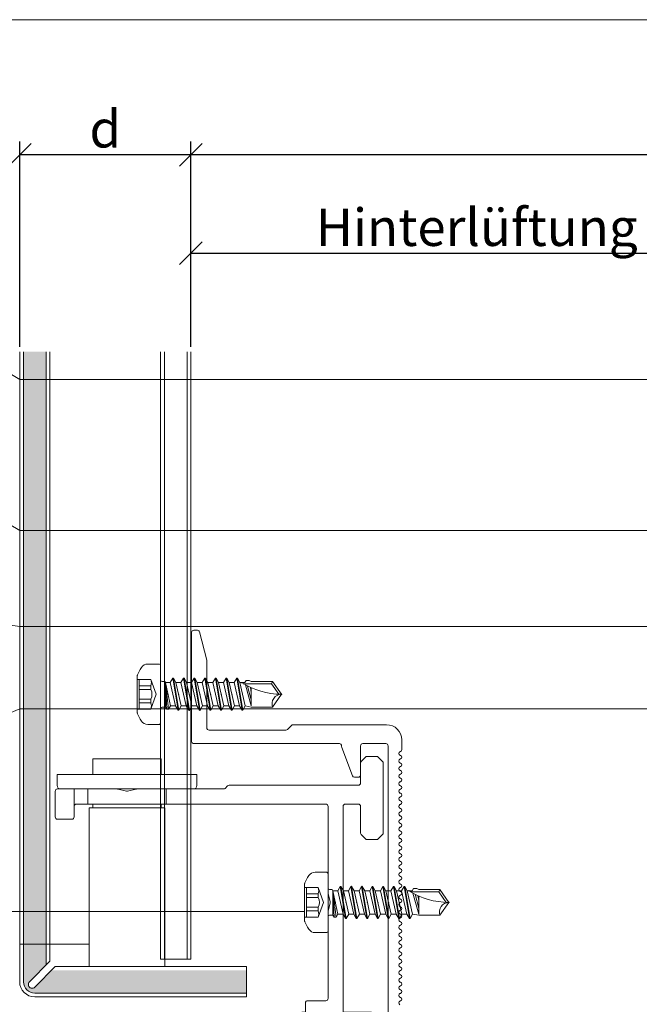
# Model space of a CAD drawing. Units: millimetres. Extents: x -1685 to 10873, y 4 to 6486.
# Drawn here: x 10437 to 10519, y 518 to 648 of the extents above; entities that cross this region are included whole.
import ezdxf

# ---------------------------------------------------------------- set-up
doc = ezdxf.new("R2010")
doc.units = ezdxf.units.MM
doc.linetypes.add('AUSGEZOGEN', pattern=[0])
doc.layers.get('Defpoints').update_dxf_attribs({"lineweight": 5})
for name, color, linetype, lineweight in [('Bemassung', 3, 'Continuous', 5), ('Fassadenbekleidung', 251, 'Continuous', 13), ('Fassadenbekleidung_Schraffur', 251, 'Continuous', 5), ('Fassadenschraube', 163, 'Continuous', 5), ('Legende', 251, 'Continuous', 5), ('Profil-Y', 1, 'Continuous', 13), ('Systemhänger', 11, 'AUSGEZOGEN', 13)]:
    doc.layers.add(name, color=color, linetype=linetype, lineweight=lineweight)
doc.layers.add('Blattrahmen_innen', color=251, linetype='Continuous', lineweight=5, true_color=0x696969)
doc.layers.add('Text_DE', color=7, linetype='Continuous')
doc.styles.get("Standard").update_dxf_attribs({"font": 'arial.ttf'})
doc.styles.add('Text-H3', font='arial.ttf', dxfattribs={"height": 3})
doc.dimstyles.new('ISO-25', dxfattribs={"dimtxt": 2.5, "dimasz": 3, "dimexe": 1.75, "dimexo": 0.625, "dimtad": 1, "dimtxsty": 'Standard', "dimblk": 'OBLIQUE', "dimcen": 2.5, "dimadec": 0, "dimazin": 0, "dimtfac": 1, "dimtmove": 0, "dimatfit": 3, "dimfxl": 1, "dimarcsym": 0})

# ---------------------------------------------------------------- blocks, each defined once
blk = doc.blocks.new('_Oblique')
at = {"color": 0, "linetype": 'ByBlock', "lineweight": -2}
blk.add_line((-0.5, -0.5), (0.5, 0.5), dxfattribs=at)
blk = doc.blocks.new('*D171')
at = {"layer": 'Bemassung', "color": 0, "lineweight": -2, "transparency": 16777216}
for p, q in [((10460.0903039142, 604.7886367758714), (10460.0903039142, 618.9376458120344)), ((10535.74115353796, 604.7886367758632), (10535.74115353796, 618.9376458120344)), ((10460.0903039142, 617.1876458120344), (10535.74115353796, 617.1876458120344))]:
    blk.add_line(p, q, dxfattribs=at)
at = {"layer": 'Defpoints', "color": 0, "transparency": 16777216}
for p in [(10535.74115353796, 617.1876458120344), (10460.0903039142, 604.1636367758713), (10535.74115353796, 604.1636367758631)]:
    blk.add_point(p, dxfattribs=at)
at = {"layer": 'Bemassung', "color": 0, "lineweight": -2, "transparency": 16777216, "xscale": 3, "yscale": 3, "zscale": 3, "rotation": 180}
blk.add_blockref('_Oblique', (10460.0903039142, 617.1876458120344), dxfattribs=at)
at = {"layer": 'Bemassung', "color": 0, "lineweight": -2, "transparency": 16777216, "xscale": 3, "yscale": 3, "zscale": 3}
blk.add_blockref('_Oblique', (10535.74115353796, 617.1876458120344), dxfattribs=at)
blk = doc.blocks.new('*D173')
at = {"layer": 'Bemassung', "color": 0, "lineweight": -2, "transparency": 16777216}
for p, q in [((10460.0903039142, 617.8126458120344), (10460.0903039142, 631.9616548481976)), ((10635.74115353794, 617.8126458120344), (10635.74115353794, 631.9616548481976)), ((10635.74115353794, 630.2116548481976), (10460.0903039142, 630.2116548481976))]:
    blk.add_line(p, q, dxfattribs=at)
at = {"layer": 'Defpoints', "color": 0, "transparency": 16777216}
for p in [(10460.0903039142, 630.2116548481976), (10460.0903039142, 617.1876458120344), (10635.74115353794, 617.1876458120344)]:
    blk.add_point(p, dxfattribs=at)
at = {"layer": 'Bemassung', "color": 0, "lineweight": -2, "transparency": 16777216, "xscale": 3, "yscale": 3, "zscale": 3, "rotation": 180}
blk.add_blockref('_Oblique', (10460.0903039142, 630.2116548481976), dxfattribs=at)
at = {"layer": 'Bemassung', "color": 0, "lineweight": -2, "transparency": 16777216, "xscale": 3, "yscale": 3, "zscale": 3}
blk.add_blockref('_Oblique', (10635.74115353794, 630.2116548481976), dxfattribs=at)
blk = doc.blocks.new('*D174')
at = {"layer": 'Bemassung', "color": 0, "lineweight": -2, "transparency": 16777216}
for p, q in [((10437.44030443755, 604.7886367758715), (10437.44030443755, 631.9616548481966)), ((10460.0903039142, 604.7886367758714), (10460.0903039142, 631.9616548481966)), ((10460.0903039142, 630.2116548481966), (10437.44030443755, 630.2116548481966))]:
    blk.add_line(p, q, dxfattribs=at)
at = {"layer": 'Defpoints', "color": 0, "transparency": 16777216}
for p in [(10437.44030443755, 630.2116548481966), (10437.44030443755, 604.1636367758715), (10460.0903039142, 604.1636367758713)]:
    blk.add_point(p, dxfattribs=at)
at = {"layer": 'Bemassung', "color": 0, "lineweight": -2, "transparency": 16777216, "xscale": 3, "yscale": 3, "zscale": 3, "rotation": 180}
blk.add_blockref('_Oblique', (10437.44030443755, 630.2116548481966), dxfattribs=at)
at = {"layer": 'Bemassung', "color": 0, "lineweight": -2, "transparency": 16777216, "xscale": 3, "yscale": 3, "zscale": 3}
blk.add_blockref('_Oblique', (10460.0903039142, 630.2116548481966), dxfattribs=at)
blk = doc.blocks.new('A$C15660dd0')
at = {"layer": 'Profil-Y'}
for p, q in [((-38.71128390640024, 1.799745217216383), (-39, 1.799745217216383)), ((-37.71128390640024, 1.799745217216383), (-38.68871609364305, 1.799745217216383)), ((-37.43076923079025, 1.553846153973978), (-37.46923076925213, 1.646153846287262)), ((-36.93076923079025, 1.646153846286921), (-36.96923076925214, 1.553846153973637)), ((-36.43076923079207, 1.553846153976707), (-36.46923076925214, 1.646153846279986)), ((-35.93076923079025, 1.646153846279645), (-35.96923076925214, 1.553846153973637)), ((-35.43076923079025, 1.553846153973978), (-35.46923076925214, 1.646153846279986)), ((-34.93076923079025, 1.646153846279645), (-34.96923076925213, 1.553846153973637)), ((-34.43076923079207, 1.553846153969431), (-34.46923076925214, 1.646153846279986)), ((-33.93076923079025, 1.646153846279645), (-33.96923076925214, 1.553846153973637)), ((-33.43076923079025, 1.553846153966702), (-33.46923076925214, 1.646153846279986)), ((-32.93076923079025, 1.646153846279645), (-32.96923076925214, 1.553846153966361)), ((-32.43076923079207, 1.553846153969431), (-32.46923076925213, 1.64615384627271)), ((-31.93076923079025, 1.646153846272369), (-31.96923076925214, 1.553846153966361)), ((-31.43076923079025, 1.553846153966702), (-31.46923076925214, 1.64615384627271)), ((-30.93076923079025, 1.646153846272369), (-30.96923076925214, 1.553846153966361)), ((-30.43076923079207, 1.553846153962155), (-30.46923076925214, 1.64615384627271)), ((-29.93076923079025, 1.646153846272369), (-29.96923076925213, 1.553846153966361)), ((-29.43076923079025, 1.553846153959426), (-29.46923076925214, 1.64615384627271)), ((-28.93076923079025, 1.646153846272369), (-28.96923076925214, 1.553846153959085)), ((-28.43076923079207, 1.553846153962155), (-28.46923076925214, 1.646153846265434)), ((-27.93076923079025, 1.646153846265093), (-27.96923076925214, 1.553846153959085)), ((-27.43076923079025, 1.553846153959426), (-27.46923076925213, 1.646153846265434)), ((-26.93076923079025, 1.646153846265093), (-26.96923076925214, 1.553846153959085)), ((-26.43076923079207, 1.553846153954879), (-26.46923076925214, 1.646153846265434)), ((-25.93076923079025, 1.646153846265093), (-25.96923076925214, 1.553846153959085)), ((-25.43076923079025, 1.55384615395215), (-25.46923076925214, 1.646153846265434)), ((-24.93076923079025, 1.646153846265093), (-24.96923076925213, 1.553846153951809)), ((-24.43076923079207, 1.553846153954879), (-24.46923076925214, 1.646153846258158)), ((-23.93076923079025, 1.646153846257817), (-23.96923076925213, 1.553846153951809)), ((-23.43076923079025, 1.55384615395215), (-23.46923076925214, 1.646153846258158)), ((-22.93076923079025, 1.646153846257817), (-22.96923076925214, 1.553846153951809)), ((-22.43076923079207, 1.553846153947603), (-22.46923076925213, 1.646153846258158)), ((-21.93076923079025, 1.646153846257817), (-21.96923076925214, 1.553846153951809)), ((-21.43076923079025, 1.553846153944874), (-21.46923076925213, 1.646153846258158)), ((-20.93076923079025, 1.646153846257817), (-20.96923076925214, 1.553846153944533)), ((-20.43076923079206, 1.553846153947603), (-20.46923076925214, 1.646153846250882)), ((-19.93076923079025, 1.646153846250541), (-19.96923076925213, 1.553846153944533)), ((-19.43076923079025, 1.553846153944874), (-19.46923076925213, 1.646153846250882)), ((-18.93076923079025, 1.646153846250541), (-18.96923076925213, 1.553846153944533)), ((-18.43076923079206, 1.553846153940327), (-18.46923076925213, 1.646153846250882)), ((-17.93076923079025, 1.646153846250541), (-17.96923076925213, 1.553846153944533)), ((-17.43076923079025, 1.553846153937598), (-17.46923076925213, 1.646153846250882)), ((-16.93076923079025, 1.646153846250541), (-16.96923076925213, 1.553846153937257)), ((-16.43076923079206, 1.553846153940327), (-16.46923076925213, 1.646153846243606)), ((-15.93076923079024, 1.646153846243265), (-15.96923076925213, 1.553846153937257)), ((-15.43076923079025, 1.553846153937598), (-15.46923076925213, 1.646153846243606)), ((-14.93076923079025, 1.646153846243265), (-14.96923076925213, 1.553846153937257)), ((-14.43076923079206, 1.553846153933051), (-14.46923076925213, 1.646153846243606)), ((-13.93076923079024, 1.646153846243265), (-13.96923076925213, 1.553846153937257)), ((-13.43076923079024, 1.553846153930322), (-13.46923076925213, 1.646153846243606)), ((-12.93076923079025, 1.646153846243265), (-12.96923076925213, 1.553846153929981)), ((-12.43076923079206, 1.553846153933051), (-12.46923076925213, 1.64615384623633)), ((-11.93076923079025, 1.646153846235989), (-11.96923076925213, 1.553846153929981)), ((-11.43076923079024, 1.553846153930322), (-11.46923076925213, 1.64615384623633)), ((-10.93076923079024, 1.646153846235989), (-10.96923076925213, 1.553846153929981)), ((-10.43076923079206, 1.553846153925775), (-10.46923076925213, 1.64615384623633)), ((-9.930769230790247, 1.646153846235989), (-9.969230769252135, 1.553846153929981)), ((-9.430769230790247, 1.553846153923046), (-9.469230769252135, 1.64615384623633)), ((-8.930769230790247, 1.646153846235932), (-8.969230769252135, 1.553846153922705)), ((-8.430769230792066, 1.553846153925775), (-8.469230769252135, 1.646153846229054)), ((-7.930769230790247, 1.646153846228713), (-7.969230769252135, 1.553846153922705)), ((-7.430769230790247, 1.553846153923046), (-7.469230769252135, 1.646153846229054)), ((-6.930769230790247, 1.646153846228713), (-6.969230769252135, 1.553846153922705)), ((-6.430769230792066, 1.553846153918499), (-6.469230769252135, 1.646153846229054)), ((-5.930769230790247, 1.646153846228713), (-5.969230769252135, 1.553846153922705)), ((-5.430769230790247, 1.55384615391577), (-5.469230769252135, 1.646153846229054)), ((-4.930769230790247, 1.646153846228713), (-4.969230769252135, 1.553846153915429)), ((-4.430769230792066, 1.553846153918499), (-4.469230769252135, 1.646153846221778)), ((-38.19999999998436, 2.84e-14), (38.19999999998345, -2.84e-14)), ((-41, -0.2002547827836167), (-41, -12.57573593115344)), ((-38.5, -3.350000000001756), (-38.5, -0.2999999980337122)), ((-34.35000000000036, -3.650000000001767), (-38.19999999999982, -3.650000000001767)), ((-34.24466296752326, -4.722998612823033), (-37.9990633420548, -6.130898753272475)), ((-34.05000000000018, -4.442099859552371), (-34.05000000000018, -3.950000000001779)), ((-38.5, -25.70000000000315), (-38.5, -6.450000000001779)), ((-38.19999999999982, -6.150000000001767), (-38.1044003745319, -6.150000000001767)), ((-40.38786796564363, -13.31213203422138), (-40.91213203435564, -12.78786796550943)), ((-40.30000000000018, -13.52426406857731), (-40.30000000000018, -23.70000000000314)), ((-53.27276068751053, -24.9431901718809), (-49.53582899982575, -24.00895724995948)), ((-40.60000000000036, -24.0000000000031), (-49.46306831231414, -24.0000000000031)), ((-53.5, -25.23423292192442), (-53.5, -25.70000000000315)), ((-53.19999999999982, -26.00000000000316), (-38.80000000000018, -26.0000000000031))]:
    blk.add_line(p, q, dxfattribs=at)
for centre, radius, start, end in [((-39, -0.2002547827836167), 2.000000000000003, 90, 180), ((-38.70000000002164, 1.550000000132257), 0.2499999999991066, 87.41304027515262, 92.58695972489951), ((-37.70000000002165, 1.550000000131177), 0.2500000000001996, 22.61986494850992, 92.58695972484738), ((-37.20000000002165, 1.650000000129722), 0.2500000000002243, 202.6198649484643, 337.3801350514901), ((-36.70000000002165, 1.550000000131177), 0.2500000000001785, 22.61986494693158, 157.38013505149), ((-36.20000000002165, 1.650000000129722), 0.250000000000225, 202.6198649477869, 337.3801350514826), ((-35.70000000002165, 1.550000000123901), 0.2500000000001805, 22.61986494850391, 157.3801350514961), ((-35.20000000002165, 1.650000000129722), 0.2500000000002283, 202.6198649485039, 337.3801350514901), ((-34.70000000002165, 1.550000000123901), 0.2500000000001805, 22.61986494850391, 157.3801350514961), ((-34.20000000002165, 1.650000000122446), 0.2500000000002239, 202.6198649478325, 337.3801350530579), ((-33.70000000002165, 1.550000000123901), 0.2500000000001805, 22.61986494850391, 157.3801350514961), ((-33.20000000002165, 1.650000000122446), 0.2500000000002301, 202.6198649485099, 337.3801350514901), ((-32.70000000002165, 1.550000000123901), 0.250000000000182, 22.61986494694511, 157.38013505149), ((-32.20000000002165, 1.650000000122446), 0.2500000000002225, 202.6198649478295, 337.3801350514901), ((-31.70000000002165, 1.550000000116625), 0.2500000000001805, 22.61986494850391, 157.3801350514961), ((-31.20000000002165, 1.650000000122446), 0.2500000000002301, 202.6198649485099, 337.3801350514901), ((-30.70000000002165, 1.550000000116625), 0.2500000000001805, 22.61986494850391, 157.3801350514961), ((-30.20000000002165, 1.65000000011517), 0.2500000000002256, 202.6198649478325, 337.3801350530579), ((-29.70000000002165, 1.550000000116625), 0.2500000000001805, 22.61986494850391, 157.3801350514961), ((-29.20000000002165, 1.65000000011517), 0.250000000000226, 202.6198649485099, 337.3801350514901), ((-28.70000000002164, 1.550000000116625), 0.250000000000182, 22.61986494694511, 157.3801350514961), ((-28.20000000002165, 1.65000000011517), 0.2500000000002318, 202.6198649478295, 337.3801350514901), ((-27.70000000002165, 1.550000000109349), 0.2500000000001805, 22.61986494850391, 157.3801350514961), ((-27.20000000002165, 1.65000000011517), 0.250000000000226, 202.6198649485099, 337.3801350514901), ((-26.70000000002165, 1.550000000109349), 0.2500000000001822, 22.61986494850391, 157.3801350514961), ((-26.20000000002165, 1.650000000107894), 0.2500000000002274, 202.6198649478325, 337.3801350530579), ((-25.70000000002165, 1.550000000109349), 0.2500000000001822, 22.61986494850391, 157.3801350514961), ((-25.20000000002165, 1.650000000107894), 0.2500000000002266, 202.6198649484643, 337.3801350514901), ((-24.70000000002165, 1.550000000109349), 0.250000000000182, 22.61986494694511, 157.38013505149), ((-24.20000000002165, 1.650000000107894), 0.2500000000002243, 202.6198649478295, 337.3801350514901), ((-23.70000000002165, 1.550000000102073), 0.2500000000001805, 22.61986494850391, 157.3801350514961), ((-23.20000000002165, 1.650000000107894), 0.2500000000002243, 202.6198649484643, 337.3801350514901), ((-22.70000000002164, 1.550000000102073), 0.2500000000001771, 22.61986494850391, 157.3801350514961), ((-22.20000000002165, 1.650000000100618), 0.2500000000002256, 202.61986494784, 337.3801350530579), ((-21.70000000002165, 1.550000000102073), 0.2500000000001805, 22.61986494850391, 157.3801350514961), ((-21.20000000002165, 1.650000000100618), 0.2500000000002301, 202.6198649485099, 337.3801350514901), ((-20.70000000002165, 1.550000000102073), 0.250000000000182, 22.61986494694511, 157.38013505149), ((-20.20000000002164, 1.650000000100618), 0.2500000000002283, 202.6198649478295, 337.3801350514901), ((-19.70000000002164, 1.550000000094797), 0.2500000000001771, 22.61986494850391, 157.3801350514961), ((-19.20000000002164, 1.650000000100618), 0.2500000000002318, 202.6198649485099, 337.3801350514901), ((-18.70000000002164, 1.550000000094797), 0.2500000000001788, 22.61986494850391, 157.3801350514961), ((-18.20000000002164, 1.650000000093342), 0.2500000000002215, 202.6198649478325, 337.3801350530579), ((-17.70000000002164, 1.550000000094797), 0.2500000000001771, 22.61986494850391, 157.3801350514961), ((-17.20000000002164, 1.650000000093342), 0.2500000000002352, 202.6198649485039, 337.3801350514901), ((-16.70000000002164, 1.550000000094797), 0.2500000000001836, 22.61986494694511, 157.38013505149), ((-16.20000000002164, 1.650000000093342), 0.2500000000002301, 202.6198649478265, 337.3801350514901), ((-15.70000000002164, 1.550000000087521), 0.2500000000001788, 22.61986494850391, 157.3801350514931), ((-15.20000000002164, 1.650000000093342), 0.250000000000225, 202.6198649484643, 337.3801350514826), ((-14.70000000002164, 1.550000000087521), 0.2500000000001788, 22.61986494850391, 157.3801350514931), ((-14.20000000002164, 1.650000000086066), 0.2500000000002232, 202.6198649478325, 337.3801350530579), ((-13.70000000002164, 1.550000000087521), 0.2500000000001805, 22.61986494850391, 157.3801350514961), ((-13.20000000002164, 1.650000000086066), 0.2500000000002352, 202.6198649485039, 337.3801350514901), ((-12.70000000002164, 1.550000000087521), 0.2500000000001801, 22.61986494694511, 157.3801350514961), ((-12.20000000002164, 1.650000000086066), 0.2500000000002283, 202.6198649478295, 337.3801350514901), ((-11.70000000002164, 1.550000000080245), 0.2500000000001805, 22.61986494850391, 157.3801350514961), ((-11.20000000002164, 1.650000000086066), 0.2500000000002301, 202.6198649485099, 337.3801350514901), ((-10.70000000002164, 1.550000000080245), 0.2500000000001788, 22.61986494850391, 157.3801350514931), ((-10.20000000002164, 1.65000000007879), 0.2500000000002315, 202.6198649478325, 337.3801350530579), ((-9.700000000021644, 1.550000000080245), 0.2500000000001805, 22.61986494850391, 157.3801350514961), ((-9.200000000021644, 1.65000000007879), 0.2500000000002352, 202.6198649485039, 337.3801350514901), ((-8.700000000021644, 1.550000000080245), 0.2500000000001801, 22.61986494694511, 157.3801350515371), ((-8.200000000021644, 1.65000000007879), 0.2500000000002318, 202.6198649478295, 337.3801350514901), ((-7.700000000021645, 1.550000000072969), 0.2500000000001805, 22.61986494850391, 157.3801350514961), ((-7.200000000021645, 1.65000000007879), 0.2500000000002301, 202.6198649485099, 337.3801350514901), ((-6.700000000021645, 1.550000000072969), 0.2500000000001822, 22.61986494850391, 157.3801350514961), ((-6.200000000021645, 1.650000000071514), 0.2500000000002315, 202.6198649478325, 337.3801350530579), ((-5.700000000021645, 1.550000000072969), 0.2500000000001805, 22.61986494850391, 157.3801350514961), ((-5.200000000021645, 1.650000000071514), 0.2500000000002301, 202.6198649485099, 337.3801350514901), ((-4.700000000021645, 1.550000000072969), 0.2500000000001801, 22.61986494694511, 157.3801350514961), ((-4.200000000021645, 1.650000000071514), 0.2500000000002318, 202.6198649478295, 337.3801350514901), ((-38.19999999999982, -0.2999999980337122), 0.299999999999998, 89.9999999970297, 180), ((-38.19999999999982, -3.350000000001756), 0.299999999999998, 180, 270), ((-34.35000000000036, -3.950000000001779), 0.2999999999999958, 0, 90), ((-34.35000000000036, -4.442099859552371), 0.2999999999999936, 290.5560452195745, 0), ((-38.19999999999982, -6.450000000001779), 0.3000000000000025, 90, 180), ((-38.1044003745319, -5.850000000001813), 0.2999999999999608, 270, 290.5560452195745), ((-40.69999999999981, -12.57573593115344), 0.2999999999999997, 180, 224.9999999999943), ((-40.60000000000036, -13.52426406857731), 0.299999999999998, 0, 44.99999999999424), ((-49.46306831231414, -24.30000000000311), 0.299999999999998, 90, 104.0362434679067), ((-40.60000000000036, -23.70000000000314), 0.3000000000000003, 270, 0), ((-53.19999999999982, -25.23423292192442), 0.3000000000000003, 104.0362434679067, 180), ((-53.19999999999982, -25.70000000000315), 0.3000000000000019, 180, 270), ((-38.80000000000018, -25.70000000000315), 0.299999999999998, 270, 0)]:
    blk.add_arc(centre, radius, start, end, dxfattribs=at)
blk = doc.blocks.new('A$Cfb80a619')
at = {"layer": 'Systemhänger'}
for p, q in [((-0.75, 2.274e-13), (-3.000000000001818, -2.249999999995793)), ((-0.75, 2.274e-13), (0.75, -2.274e-13)), ((-36.13786796564455, -0.7378679656468421), (-36.71213203435582, -1.312132034358342)), ((-26.67426406867617, -0.6500000000042974), (-35.92573593128873, -0.6500000000027057)), ((-25.88786796560817, -1.312132034359933), (-26.46213203432035, -0.7378679656484337)), ((0.75, -2.274e-13), (2.999999999997271, -2.250000000014438)), ((26.46213203432126, -0.7378679656536633), (25.88786796560999, -1.312132034365163)), ((35.92573593128964, -0.6500000000097544), (26.67426406867708, -0.650000000009527)), ((36.71213203435764, -1.31213203436539), (36.13786796564637, -0.7378679656536633)), ((-36.80000000000018, -1.524264068714387), (-36.80000000000018, -2.775735931290114)), ((-25.7999999999638, -2.775735931290114), (-25.7999999999638, -1.524264068716206)), ((-3.000000000001818, -2.249999999995793), (-3.000000000004547, -5.949999999999704)), ((2.999999999997271, -2.250000000014438), (2.999999999997271, -5.950000000000386)), ((25.79999999996562, -1.524264068720981), (25.79999999996471, -2.775735931295116)), ((36.80000000000109, -2.775735931297163), (36.80000000000109, -1.524264068721436)), ((-36.71213203435582, -2.987867965645932), (-36.13786796564455, -3.562132034357887)), ((-35.92573593128873, -3.650000000001796), (-33.29999999994289, -3.650000000001114)), ((-30.1999999999689, -3.650000000001114), (-26.67426406867526, -3.650000000001796)), ((-26.46213203431944, -3.562132034357887), (-25.88786796560817, -2.987867965646159)), ((25.88786796560908, -2.987867965651162), (26.46213203432126, -3.562132034363116)), ((26.67426406867708, -3.650000000007025), (30.19999999996981, -3.650000000007025)), ((33.2999999999447, -3.650000000007707), (35.92573593128873, -3.650000000008844)), ((36.13786796564546, -3.562132034364708), (36.71213203435673, -2.987867965652981)), ((-32.99999999994361, -3.950000000001068), (-32.99999999994452, -21.02573593130035)), ((-30.49999999996908, -5.649999999997021), (-30.49999999996908, -3.950000000001068)), ((30.49999999996999, -3.95000000000698), (30.49999999996908, -5.650000000002933)), ((32.9999999999427, -21.02573593130671), (32.99999999994361, -3.950000000007435)), ((-1.24999999999909, -5.949999999999931), (-30.1999999999689, -5.949999999997203)), ((-0.0742394232929655, -6.240669069611726), (-1.175760576705215, -5.959330930388091)), ((1.175760576706124, -5.959330930388091), (0.0742394232929655, -6.240669069611499)), ((30.19999999996981, -5.950000000002887), (1.24999999999909, -5.950000000000159)), ((-18.67576057667793, -7.94066906960927), (-17.57423942326386, -7.659330930386545)), ((-17.42576057667884, -7.659330930386545), (-16.32423942326659, -7.940669069610862)), ((16.32423942326568, -7.940669069612454), (17.42576057667793, -7.659330930389955)), ((17.57423942326386, -7.659330930389955), (18.67576057667611, -7.940669069614273)), ((-30.49999999994543, -29.35000000000048), (-30.49999999994361, -8.24999999999693)), ((-30.19999999994343, -7.949999999996975), (-18.74999999997089, -7.949999999996975)), ((-16.24999999997271, -7.949999999999249), (-4.799999999999272, -7.949999999999477)), ((-4.5, -8.249999999999432), (-4.5, -10.64999999999975)), ((4.5, -10.65000000000066), (4.5, -8.250000000000341)), ((4.799999999999272, -7.950000000000386), (16.2499999999718, -7.950000000000386)), ((18.74999999996999, -7.95000000000266), (30.19999999994252, -7.950000000002887)), ((30.4999999999427, -8.250000000002842), (30.49999999995816, -29.35000000000844)), ((-4.200000000000727, -10.94999999999993), (-0.4472135948326468, -10.94999999999925)), ((-3.000000000005456, -10.9499999999997), (-3.000000000004547, -11.3865499999988)), ((-3.000000000004547, -11.3865499999988), (2.999999999995452, -11.38655000000108)), ((-2.386550000004717, -11.99999999999909), (-3.000000000004547, -11.3865499999988)), ((0.4472135948326468, -10.94999999999948), (4.199999999999818, -10.95000000000084)), ((2.386549999994713, -12.00000000000091), (2.999999999995452, -11.38655000000108)), ((2.999999999995452, -10.95000000000038), (2.999999999995452, -11.38655000000108)), ((2.386549999994713, -12.00000000000091), (-2.386550000004717, -11.99999999999909)), ((-32.91213203431289, -21.23786796564434), (-32.58786796563436, -21.56213203436039)), ((-32.50000000000182, -21.77426406870438), (-32.50000000000273, -29.35000000000025)), ((32.49999999999818, -29.35000000000867), (32.49999999999909, -21.77426406871052)), ((32.58786796563163, -21.56213203436653), (32.91213203431016, -21.23786796565071)), ((-34.43000000000211, -25.33000000001039), (-34.43000000000393, -43.77000000001032)), ((-32.95000000000255, -25.3300000000105), (-34.43000000000211, -25.33000000001039)), ((32.94999999999891, -25.33000000001914), (34.42999999999847, -25.33000000001937)), ((34.42999999999666, -43.77000000001942), (34.42999999999847, -25.33000000001937)), ((-32.50000000000273, -29.35000000000025), (-30.49999999994543, -29.35000000000048)), ((-32.50000000000364, -33.30000000000905), (-32.50000000000273, -29.35000000000457)), ((-30.49999999994543, -29.35000000000491), (-30.49999999994634, -39.75000000000489)), ((-30.00000000004184, -29.55000000006294), (-30.00000000003365, -39.55000000006294)), ((-9.000000000033651, -29.55000000004746), (-30.00000000004184, -29.55000000006294)), ((29.99999999995817, -29.55000000001871), (8.999999999966349, -29.55000000003419)), ((29.99999999996635, -39.55000000001871), (29.99999999995817, -29.55000000001871)), ((30.49999999995816, -29.35000000000844), (32.49999999999818, -29.35000000000867)), ((30.49999999994361, -39.75000000001285), (30.49999999993543, -29.35000000001287)), ((32.49999999999818, -29.35000000001321), (32.49999999999818, -33.30000000001553)), ((-36.49999999999727, -30.05000000001007), (-36.49999999999909, -39.05000000001007)), ((-36.49999999999727, -30.05000000001007), (-34.43000000000211, -30.0500000000103)), ((-30.49999999994543, -30.05000000001099), (-30.00000000004093, -30.05000000001099)), ((29.99999999995907, -30.05000000001871), (30.49999999993634, -30.05000000001894)), ((34.42999999999847, -30.0500000000194), (36.50000000000273, -30.05000000001962)), ((36.50000000000091, -39.05000000001962), (36.50000000000273, -30.05000000001962)), ((-32.50000000000273, -33.30000000001098), (-32.50000000000273, -35.80000000000871)), ((-32.20933093039093, -34.47576057671483), (-32.49066906961434, -33.37423942330213)), ((32.4906690696098, -33.37423942330941), (32.20933093038639, -34.47576057672165)), ((32.49999999999727, -35.80000000001519), (32.49999999999818, -33.30000000001746)), ((-32.49066906961434, -35.7257605767129), (-32.20933093039093, -34.62423942330065)), ((32.20933093038639, -34.62423942330759), (32.4906690696098, -35.72576057672029)), ((-32.50000000000273, -39.75000000000466), (-32.50000000000273, -35.80000000000678)), ((32.49999999999727, -35.80000000001326), (32.49999999999727, -39.75000000001307)), ((-36.49999999999909, -39.05000000001007), (-34.43000000000302, -39.0500000000103)), ((-30.49999999994634, -39.05000000001087), (-30.00000000003456, -39.05000000001098)), ((29.99999999996544, -39.05000000001871), (30.4999999999427, -39.05000000001883)), ((34.42999999999756, -39.0500000000194), (36.50000000000091, -39.05000000001962)), ((-32.50000000000273, -39.75000000000079), (-32.50000000000273, -41.55000000000029)), ((-30.49999999994634, -39.75000000000103), (-32.50000000000273, -39.75000000000079)), ((-30.49999999994725, -41.25000000000262), (-30.49999999994634, -39.75000000000103)), ((-9.000000000033651, -39.55000000004746), (-30.00000000003365, -39.55000000006294)), ((29.99999999996635, -39.55000000001871), (8.999999999966349, -39.55000000003419)), ((32.49999999999727, -39.75000000000921), (30.49999999996635, -39.75000000000898)), ((30.49999999996635, -39.75000000000898), (30.49999999996726, -41.25000000000852)), ((32.49999999999636, -41.5500000000087), (32.49999999999727, -39.75000000000921)), ((-32.50000000000273, -41.55000000000029), (-32.50000000000273, -43.7500000000025)), ((-32.50000000000273, -41.55000000000029), (-30.19999999997253, -41.55000000000245)), ((-28.80000000000291, -41.55000000000256), (-30.19999999997253, -41.55000000000245)), ((30.19999999996708, -41.55000000000825), (28.79999999999745, -41.55000000000813)), ((30.19999999996708, -41.55000000000825), (32.49999999999636, -41.5500000000087)), ((32.49999999999636, -43.75000000000875), (32.49999999999636, -41.5500000000087)), ((-28.50000000000364, -43.75000000000262), (-28.50000000000364, -41.85000000000252)), ((28.49999999999818, -41.85000000000798), (28.49999999999727, -43.75000000000807)), ((-32.95000000000346, -43.77000000001055), (-34.43000000000393, -43.77000000001032)), ((-32.20000000000255, -44.05000000000256), (-28.80000000000382, -44.05000000000256)), ((28.79999999999745, -44.05000000000813), (32.19999999999618, -44.0500000000087)), ((32.94999999999709, -43.7700000000192), (34.42999999999666, -43.77000000001942))]:
    blk.add_line(p, q, dxfattribs=at)
for centre, radius, start, end in [((-35.92573593128873, -0.9500000000026602), 0.3000000000000291, 90, 135.0000000000092), ((-26.67426406867617, -0.9500000000042518), 0.3000000000000045, 44.99999999999078, 90), ((26.67426406867708, -0.9500000000094814), 0.3000000000000025, 90, 135.0000000000092), ((35.92573593128964, -0.9500000000097087), 0.300000000000017, 44.99999999999078, 90), ((-36.5, -1.524264068714387), 0.3000000000000013, 134.9999999999401, 180), ((-26.09999999996399, -1.524264068715979), 0.300000000000038, 0, 44.99999999999078), ((26.0999999999658, -1.524264068720981), 0.2999999999999542, 135.0000000000092, 180), ((36.50000000071577, -1.524264069435844), 0.3000000000000114, 0, 45.00000019299329), ((-36.5, -2.775735931290114), 0.299999999999998, 180, 224.9999999999908), ((-35.92573593128873, -3.350000000001841), 0.3000000000000107, 224.9999999999908, 270), ((-33.29999999994289, -3.950000000001068), 0.2999999999999936, 0, 90), ((-30.1999999999689, -3.950000000001296), 0.3000000000000025, 90, 180), ((-26.67426406867526, -3.350000000001841), 0.2999999999999847, 270, 314.9999999999401), ((-26.09999999996399, -2.775735931290114), 0.2999999999999887, 314.9999999999401, 0), ((26.09999999996489, -2.775735931295116), 0.2999999999999936, 180, 225.0000000000599), ((26.67426406867708, -3.350000000006843), 0.3000000000000295, 225.0000000000599, 270), ((30.19999999996981, -3.95000000000698), 0.2999999999999936, 0, 90), ((33.2999999999447, -3.950000000007435), 0.2999999999999936, 90, 180), ((35.92573593128873, -3.35000000000889), 0.3000000000000114, 270, 315.0000000000092), ((36.50000000000091, -2.775735931297163), 0.3000000000000359, 315.0000000000092, 0), ((-30.1999999999689, -5.649999999997248), 0.3000000000000025, 180, 270), ((-1.24999999999909, -6.249999999999204), 0.2999999999994518, 75.67246062222586, 90), ((0, -5.950000000000841), 0.2999999999989102, 255.672460622387, 284.327539377613), ((1.24999999999909, -6.249999999999886), 0.2999999999998337, 90, 104.327539377613), ((30.19999999996981, -5.650000000002933), 0.299999999999998, 270, 0), ((-17.4999999999718, -7.949999999997203), 0.2999999999988483, 75.67246062233328, 104.3275393775593), ((17.49999999997089, -7.950000000000841), 0.2999999999990074, 75.67246062233328, 104.3275393775593), ((-30.19999999994343, -8.249999999997158), 0.299999999999998, 90, 180), ((-18.74999999997089, -7.649999999997021), 0.3000000000001535, 269.9999999998958, 284.3275393775593), ((-16.2499999999718, -7.649999999999522), 0.2999999999996116, 255.6724606221184, 269.9999999999479), ((-4.799999999999272, -8.249999999999432), 0.3000000000000025, 0, 90), ((4.799999999999272, -8.250000000000341), 0.3000000000000003, 90, 180), ((16.24999999997271, -7.650000000000432), 0.3000000000001179, 269.9999999998958, 284.3275393775593), ((18.74999999997089, -7.650000000002933), 0.2999999999996105, 255.6724606221184, 269.9999999999479), ((30.19999999994252, -8.250000000002842), 0.3000000000000025, 0, 90), ((-4.200000000000727, -10.64999999999997), 0.3000000000000011, 180, 270), ((-0.4472135948326468, -10.64999999999929), 0.300000000000038, 270, 318.1896850616095), ((0, -11.05000000000007), 0.2999999999999919, 41.81031493839532, 138.1896850616879), ((0.4472135948326468, -10.64999999999952), 0.3000000000000021, 221.8103149382336, 270), ((4.199999999999818, -10.65000000000066), 0.3000000000000025, 269.9999999998958, 0), ((-32.69999999994434, -21.02573593130057), 0.2999999999999936, 180, 224.9999999967482), ((-32.800000000002, -21.77426406870438), 0.3000000000000013, 0, 44.99999999674821), ((32.79999999999927, -21.77426406871052), 0.299999999999998, 135.0000000032518, 180), ((32.69999999994252, -21.02573593130671), 0.299999999999995, 315.0000000032518, 0), ((-32.95000000000255, -25.78000000001055), 0.4500000000000001, 0, 90), ((32.94999999999891, -25.78000000001919), 0.4500000000000001, 90, 180), ((-30.19999999997253, -41.25000000000262), 0.3, 180, 270), ((-28.80000000000291, -41.85000000000252), 0.299999999999998, 0, 90), ((28.79999999999745, -41.85000000000809), 0.299999999999998, 90, 180), ((30.19999999996708, -41.25000000000841), 0.3, 270, 0), ((-32.95000000000346, -43.32000000001051), 0.4500000000000001, 270, 0), ((-32.20000000000255, -43.75000000000262), 0.2999999999999936, 180, 270), ((-28.80000000000382, -43.75000000000262), 0.299999999999998, 270, 0), ((28.79999999999745, -43.75000000000818), 0.299999999999998, 180, 270), ((32.19999999999618, -43.75000000000875), 0.299999999999998, 270, 0), ((32.94999999999709, -43.32000000001914), 0.4500000000000001, 180, 270)]:
    blk.add_arc(centre, radius, start, end, dxfattribs=at)
for points in [[(-32.49066906961434, -33.37423942330213), (-32.49701110238948, -33.34940850888699), (-32.50000000000273, -33.32412910506832), (-32.50000000000273, -33.30000000000905)], [(32.49999999999818, -33.30000000001553), (32.49999999999818, -33.32413656201095), (32.49701013266258, -33.34941230563754), (32.4906690696098, -33.37423942330941)], [(-32.50000000000273, -35.80000000000678), (-32.50000000000273, -35.77586343801136), (-32.49701013266804, -35.75058769438476), (-32.49066906961434, -35.72576057671279)], [(32.4906690696098, -35.72576057672029), (32.49701013266258, -35.75058769439181), (32.49999999999727, -35.77586343801807), (32.49999999999727, -35.80000000001326)]]:
    blk.add_open_spline(points, degree=3, dxfattribs=at)
for points, knots in [([(-32.20933093039093, -34.62423942330065), (-32.20300901830069, -34.59948728725374), (-32.20000000000346, -34.57421326730162), (-32.20000000000346, -34.52578673271387), (-32.2030090183016, -34.50051271276163), (-32.20933093039093, -34.47576057671483)], [0.1283755366355366, 0.1283755366355366, 0.1283755366355366, 0.1283755366355366, 0.1356395168236985, 0.1356395168236985, 0.1429034970118709, 0.1429034970118709, 0.1429034970118709, 0.1429034970118709]), ([(32.20933093038639, -34.47576057672165), (32.20300901829614, -34.50051271276868), (32.199999999998, -34.52578673272081), (32.199999999998, -34.57421326730844), (32.20300901829614, -34.59948728726056), (32.20933093038639, -34.62423942330759)], [0.0379491920864061, 0.0379491920864061, 0.0379491920864061, 0.0379491920864061, 0.0452131722745667, 0.0452131722745667, 0.0524771524627389, 0.0524771524627389, 0.0524771524627389, 0.0524771524627389])]:
    blk.add_open_spline(points, degree=3, knots=knots, dxfattribs=at)
blk = doc.blocks.new('A$Ca86135b0')
at = {"layer": 'Fassadenschraube', "linetype": 'ByBlock', "lineweight": -2}
for p, q in [((-0.25, 4), (-1.705615400000169, 4)), ((0, -3.75), (0, 3.75)), ((-3.099999999999909, -2.490000000000009), (-3.099999999999909, 2.490000000000009)), ((-1.300000000000181, 1.974999999999909), (-3.099999999999909, 1.974999999999909)), ((-2.849999999999909, -1.974999999999909), (-2.849999999999909, 1.974999999999909)), ((-0.5811588000001393, 0), (-1.300000000000181, 1.974999999999909)), ((0.5513181999999688, 1.694999999999936), (0.1999999999998181, 1.694999999999936)), ((0.6350339999999051, 1.549999999999954), (0.5513181999999688, 1.694999999999936)), ((1.280457599999863, 1.549999999999954), (0.6170894000001681, 1.549999999999954)), ((0.6412285999999768, -1.695000000000163), (0.6350339999999051, 1.549999999999954)), ((0.7999999999997272, -1.970000000000027), (0.6350339999999051, 1.549999999999954)), ((1.061658000000079, -1.970000000000027), (0.6350339999999051, 1.549999999999954)), ((1.304145199999766, -1.550000000000181), (0.6350339999999051, 1.549999999999954)), ((1.280457599999863, 1.549999999999954), (1.60377359999984, 2.109999999999899)), ((1.985457799999949, -1.550000000000181), (1.280457599999863, 1.549999999999954)), ((1.703773600000204, 2.109999999999899), (1.60377359999984, 2.109999999999899)), ((2.308773799999926, -2.110000000000127), (1.60377359999984, 2.109999999999899)), ((2.027089400000022, 1.549999999999954), (1.703773600000204, 2.109999999999899)), ((2.408773799999835, -2.110000000000127), (1.703773600000204, 2.109999999999899)), ((2.379589600000144, 0), (2.027089400000022, 1.549999999999954)), ((2.690457600000172, 1.549999999999954), (2.027089400000022, 1.549999999999954)), ((2.690457600000172, 1.549999999999954), (3.013773600000149, 2.109999999999899)), ((3.395457799999803, -1.550000000000181), (2.690457600000172, 1.549999999999954)), ((3.113773600000058, 2.109999999999899), (3.013773600000149, 2.109999999999899)), ((3.71877379999978, -2.110000000000127), (3.013773600000149, 2.109999999999899)), ((3.437089399999877, 1.549999999999954), (3.113773600000058, 2.109999999999899)), ((3.818773800000144, -2.110000000000127), (3.113773600000058, 2.109999999999899)), ((3.789589599999999, 0), (3.437089399999877, 1.549999999999954)), ((4.100457600000027, 1.549999999999954), (3.437089399999877, 1.549999999999954)), ((4.100457600000027, 1.549999999999954), (4.423773600000004, 2.109999999999899)), ((4.805457800000112, -1.550000000000181), (4.100457600000027, 1.549999999999954)), ((4.523773599999913, 2.109999999999899), (4.423773600000004, 2.109999999999899)), ((5.128773800000089, -2.110000000000127), (4.423773600000004, 2.109999999999899)), ((4.847089400000186, 1.549999999999954), (4.523773599999913, 2.109999999999899)), ((5.228773799999999, -2.110000000000127), (4.523773599999913, 2.109999999999899)), ((5.199589599999853, 0), (4.847089400000186, 1.549999999999954)), ((5.510457599999881, 1.549999999999954), (4.847089400000186, 1.549999999999954)), ((5.510457599999881, 1.549999999999954), (5.833773599999858, 2.109999999999899)), ((6.215457799999967, -1.550000000000181), (5.510457599999881, 1.549999999999954)), ((5.933773600000222, 2.109999999999899), (5.833773599999858, 2.109999999999899)), ((6.538773799999944, -2.110000000000127), (5.833773599999858, 2.109999999999899)), ((6.25708940000004, 1.549999999999954), (5.933773600000222, 2.109999999999899)), ((6.638773799999853, -2.110000000000127), (5.933773600000222, 2.109999999999899)), ((6.609589600000163, 0), (6.25708940000004, 1.549999999999954)), ((6.92045760000019, 1.549999999999954), (6.25708940000004, 1.549999999999954)), ((6.92045760000019, 1.549999999999954), (7.243773600000167, 2.109999999999899)), ((7.625457799999821, -1.550000000000181), (6.92045760000019, 1.549999999999954)), ((7.343773600000076, 2.109999999999899), (7.243773600000167, 2.109999999999899)), ((7.948773799999798, -2.110000000000127), (7.243773600000167, 2.109999999999899)), ((7.667089399999895, 1.549999999999954), (7.343773600000076, 2.109999999999899)), ((8.048773800000163, -2.110000000000127), (7.343773600000076, 2.109999999999899)), ((8.330457600000045, 1.549999999999954), (7.667089399999895, 1.549999999999954)), ((8.019589600000018, 0), (7.667089399999895, 1.549999999999954)), ((8.330457600000045, 1.549999999999954), (8.653773600000022, 2.109999999999899)), ((9.035457800000131, -1.550000000000181), (8.330457600000045, 1.549999999999954)), ((8.753773599999931, 2.109999999999899), (8.653773600000022, 2.109999999999899)), ((9.358773800000108, -2.110000000000127), (8.653773600000022, 2.109999999999899)), ((9.07708939999975, 1.549999999999954), (8.753773599999931, 2.109999999999899)), ((9.458773800000017, -2.110000000000127), (8.753773599999931, 2.109999999999899)), ((9.429589599999872, 0), (9.07708939999975, 1.549999999999954)), ((9.740457400000196, 1.549999999999954), (9.07708939999975, 1.549999999999954)), ((9.740457400000196, 1.549999999999954), (10.06377340000017, 2.109999999999899)), ((10.44545759999983, -1.550000000000181), (9.740457400000196, 1.549999999999954)), ((10.7687735999998, -2.110000000000127), (10.06377340000017, 2.109999999999899)), ((10.16377340000008, 2.109999999999899), (10.06377340000017, 2.109999999999899)), ((10.48708940000006, 1.549999999999954), (10.16377340000008, 2.109999999999899)), ((10.86877360000016, -2.110000000000127), (10.16377340000008, 2.109999999999899)), ((10.83958960000018, 0), (10.48708940000006, 1.549999999999954)), ((11.15045719999989, 1.549999999999954), (10.48708940000006, 1.549999999999954)), ((14.65347699999984, 1.399999999999863), (10.94217320000007, 1.399999999999863)), ((11.15045719999989, 1.549999999999954), (11.31211519999988, 1.829999999999927)), ((11.73543139999992, 1.829999999999927), (11.31211519999988, 1.829999999999927)), ((12, 1.699999999999818), (11.73543139999992, 1.829999999999927)), ((14.80964719999974, 1.699999999999818), (12, 1.699999999999818)), ((14.65347699999984, 1.399999999999863), (14.80964719999974, 1.699999999999818)), ((15.63376759999983, 0), (14.65347699999984, 1.399999999999863)), ((16, 0), (14.80964719999974, 1.699999999999818)), ((-1.300000000000181, 1.121540000000095), (-2.849999999999909, 1.121540000000095)), ((-1.300000000000181, 0.6406933999999183), (-2.849999999999909, 0.6406933999999183)), ((-1.300000000000181, 0.6406933999999183), (-1.300000000000181, 1.121540000000095)), ((-1.300000000000181, -1.974999999999909), (-0.5811588000001393, 0)), ((2.732089600000108, -1.550000000000181), (2.379589600000144, 0)), ((4.142089599999962, -1.550000000000181), (3.789589599999999, 0)), ((5.552089599999817, -1.550000000000181), (5.199589599999853, 0)), ((6.962089600000126, -1.550000000000181), (6.609589600000163, 0)), ((8.372089599999981, -1.550000000000181), (8.019589600000018, 0)), ((9.782089599999836, -1.550000000000181), (9.429589599999872, 0)), ((11.19208960000014, -1.550000000000181), (10.83958960000018, 0)), ((12, -1.536372400000118), (11.23878179999974, 1.229118399999833)), ((12, -0.7441100000000916), (11.51152559999991, 1.083793199999945)), ((12, 0.2463419999999132), (11.89089779999995, 0.8994067999999515)), ((12, -1.536372400000118), (12, 0.8500447999999778)), ((14.80964719999974, -1.700000000000045), (16, 0)), ((-1.300000000000181, -0.6406933999999183), (-2.849999999999909, -0.6406933999999183)), ((-1.300000000000181, -1.121540000000095), (-2.849999999999909, -1.121540000000095)), ((-1.300000000000181, -1.121540000000095), (-1.300000000000181, -0.6406933999999183)), ((-1.300000000000181, -1.974999999999909), (-3.099999999999909, -1.974999999999909)), ((0.6412285999999768, -1.695000000000163), (0.1999999999998181, -1.695000000000163)), ((0.7999999999997272, -1.970000000000027), (0.6412285999999768, -1.695000000000163)), ((1.061658000000079, -1.970000000000027), (0.7999999999997272, -1.970000000000027)), ((1.061658000000079, -1.970000000000027), (1.304145199999766, -1.550000000000181)), ((1.985457799999949, -1.550000000000181), (1.322089599999799, -1.550000000000181)), ((2.308773799999926, -2.110000000000127), (1.985457799999949, -1.550000000000181)), ((2.408773799999835, -2.110000000000127), (2.308773799999926, -2.110000000000127)), ((2.408773799999835, -2.110000000000127), (2.732089600000108, -1.550000000000181)), ((3.395457799999803, -1.550000000000181), (2.732089600000108, -1.550000000000181)), ((3.71877379999978, -2.110000000000127), (3.395457799999803, -1.550000000000181)), ((3.818773800000144, -2.110000000000127), (3.71877379999978, -2.110000000000127)), ((3.818773800000144, -2.110000000000127), (4.142089599999962, -1.550000000000181)), ((4.805457800000112, -1.550000000000181), (4.142089599999962, -1.550000000000181)), ((5.128773800000089, -2.110000000000127), (4.805457800000112, -1.550000000000181)), ((5.228773799999999, -2.110000000000127), (5.128773800000089, -2.110000000000127)), ((5.228773799999999, -2.110000000000127), (5.552089599999817, -1.550000000000181)), ((6.215457799999967, -1.550000000000181), (5.552089599999817, -1.550000000000181)), ((6.538773799999944, -2.110000000000127), (6.215457799999967, -1.550000000000181)), ((6.638773799999853, -2.110000000000127), (6.538773799999944, -2.110000000000127)), ((6.638773799999853, -2.110000000000127), (6.962089600000126, -1.550000000000181)), ((7.625457799999821, -1.550000000000181), (6.962089600000126, -1.550000000000181)), ((7.948773799999798, -2.110000000000127), (7.625457799999821, -1.550000000000181)), ((8.048773800000163, -2.110000000000127), (7.948773799999798, -2.110000000000127)), ((8.048773800000163, -2.110000000000127), (8.372089599999981, -1.550000000000181)), ((9.035457800000131, -1.550000000000181), (8.372089599999981, -1.550000000000181)), ((9.358773800000108, -2.110000000000127), (9.035457800000131, -1.550000000000181)), ((9.458773800000017, -2.110000000000127), (9.358773800000108, -2.110000000000127)), ((9.458773800000017, -2.110000000000127), (9.782089599999836, -1.550000000000181)), ((10.44545759999983, -1.550000000000181), (9.782089599999836, -1.550000000000181)), ((10.7687735999998, -2.110000000000127), (10.44545759999983, -1.550000000000181)), ((10.86877360000016, -2.110000000000127), (10.7687735999998, -2.110000000000127)), ((10.86877360000016, -2.110000000000127), (11.19208960000014, -1.550000000000181)), ((12, -1.700000000000045), (11.19208960000014, -1.550000000000181)), ((14.80964719999974, -1.700000000000045), (12, -1.700000000000045)), ((-0.25, -4), (-1.705615400000169, -4))]:
    blk.add_line(p, q, dxfattribs=at)
for centre, radius, start, end in [((-1.705615400000169, 3), 1, 90, 146.9442689999951), ((-0.25, 3.75), 0.25, 0, 90), ((2.904156799999782, 0), 6.5, 146.9442689999951, 157.4755950000052), ((-2.472431000000142, 1.548270000000002), 1.247675, 339.9999999999985, 20.00000000000148), ((0.1999999999998181, 1.894999999999981), 0.2, 180, 270), ((16, 9.836290399999825), 9.836290400000001, 237.3965830000084, 270), ((-2.54479399999991, 0), 1.4, 332.7651930000022, 27.23480699999781), ((-2.472431000000142, -1.548270000000002), 1.247675, 339.9999999999985, 20.00000000000148), ((16, -1.266747000000123), 1.266747, 90, 200.0000000000015), ((2.904156799999782, 0), 6.5, 202.5244049999948, 213.0557310000049), ((0.1999999999998181, -1.894999999999981), 0.2, 90, 180), ((-1.705615400000169, -3), 1, 213.0557310000049, 270), ((-0.25, -3.75), 0.25, 270, 0)]:
    blk.add_arc(centre, radius, start, end, dxfattribs=at)
for p in [(-3.099999999999909, 2.490000000000009), (3.113773600000058, 2.109999999999899), (3.437089399999877, 1.549999999999954), (4.513773600000149, 2.109999999999899), (4.847089400000186, 1.549999999999954), (10.69999999999982, 1.549999999999954), (0.9695895999998356, 0), (2.379589600000144, 0), (3.789589599999999, 0), (5.199589599999853, 0), (6.609589600000163, 0), (8.019589600000018, 0), (9.429589599999872, 0), (16, 0), (16, 0), (-3.099999999999909, -2.490000000000009), (3.818773800000144, -2.110000000000127), (5.228773799999999, -2.110000000000127)]:
    blk.add_point(p, dxfattribs=at)
blk = doc.blocks.new('A$Ca73afd1c')
at = {"layer": 'Fassadenbekleidung_Schraffur'}
h = blk.add_hatch(dxfattribs=at)
h.set_pattern_fill('DOTS', color=256, scale=10, angle=360)
h.set_pattern_definition([(360, (-4200.762148343291, -5883.484983776622), (0.3125000000000002, 0.625), [0, -0.625])])
h.paths.add_polyline_path([(29.41421408867245, 272.8655448859119), (29.41421408867245, 269.8655448859118), (19.26421408867281, 269.8655448859118), (19.26421408867281, 272.8655448859119)])
h.paths.add_polyline_path([(19.26421408867281, 272.8655448859119), (19.26421408867281, 269.8655448859118), (9.36421408867136, 269.8655448859118), (9.36421408867136, 272.8655448859119)])
edge = h.paths.add_edge_path()
edge.add_line((2.914214088676089, 354.7150626627828), (-0.0857859113239101, 354.7150626627829))
edge.add_line((-0.0857859113239101, 354.7150626627829), (-0.0857859113275481, 271.3655448859118))
edge.add_arc((1.414214088665175, 271.3655448859048), 1.499999999992951, 179.9999999997308, 270.000000000278)
edge.add_line((1.414214088672451, 269.8655448859118), (9.36421408867136, 269.8655448859118))
edge.add_line((9.36421408867136, 269.8655448859118), (9.36421408867136, 272.8655448859119))
edge.add_line((9.36421408867136, 272.8655448859119), (3.621320869857299, 272.8655448859119))
edge.add_line((3.621320869857299, 272.8655448859119), (1.414214088672451, 270.658438104727))
edge.add_arc((1.060660698080027, 271.0119914953194), 0.4999999999987982, 135, 315, ccw=False)
edge.add_line((0.707107307487604, 271.3655448859118), (2.914214088672451, 273.5726516671022))
edge.add_line((2.914214088672451, 273.5726516671022), (2.914214088676089, 354.7150626627828))
at = {"layer": 'Fassadenbekleidung', "flags": 128}
for points in [[(-0.5857859113239102, 354.7150626627828), (-0.5857859113275481, 271.3655448859118, 0.4142135623730951), (1.414214088672451, 269.3655448859118), (29.41421408867245, 269.3655448859118), (29.41421408867245, 273.3655448859118), (4.121320869857299, 273.3655448859118), (1.414214088672451, 270.658438104727, -0.9999999999999998), (0.707107307487604, 271.3655448859118), (3.414214088672451, 274.072651667104), (3.414214088676089, 354.7150626627827)], [(29.41421408867245, 269.8655448859118), (1.414214088672451, 269.8655448859118, -0.4142135623730951), (-0.0857859113275481, 271.3655448859118), (-0.0857859113239101, 354.7150626627828)]]:
    blk.add_lwpolyline(points, format="xyb", dxfattribs=at)
for points in [[(2.914214088672451, 273.572651667104), (2.914214088676089, 354.7150626627828)], [(22.06421356531973, 354.7150626627827), (22.06421356530154, 274.3655448859119), (18.06421356530154, 274.3655448859119), (18.06421356531973, 354.7150626627827)], [(21.56421356531973, 354.7150626627827), (21.56421356530154, 274.3655448859119), (18.56421356530154, 274.3655448859119), (18.56421356531973, 354.7150626627827)]]:
    blk.add_lwpolyline(points, dxfattribs=at)

msp = doc.modelspace()

# ---------------------------------------------------------------- linework, layer by layer
at = {"layer": 'Blattrahmen_innen'}
msp.add_lwpolyline([(10387.42210561298, 51.17402765400469), (10828.1749246727, 51.17402765400469), (10828.1749246727, 648.0792740377284), (10387.42210561298, 648.0792740377284)], close=True, dxfattribs=at)
at = {"layer": 'Legende'}
for points in [[(10437.44030443755, 600.5012271782929), (10421.22214972614, 610.1190368017145)], [(10437.44030443755, 600.5012271782929), (10646.93517811657, 600.5012271782929)], [(10437.44030443755, 580.5012271782929), (10421.22214972614, 590.1190368017145)], [(10437.44030443755, 580.5012271782929), (10632.74115353794, 580.5012271782927)], [(10421.22214972614, 570.1190368017145), (10437.44030443756, 567.8240664705897)], [(10437.44030443756, 567.8240664705897), (10616.94115353794, 567.8240664705895)], [(10421.22214972614, 550.1190368017146), (10437.44030443755, 556.8998622591315)], [(10437.44030443756, 556.8998622591315), (10622.74115353795, 556.8998622591315)], [(10421.22214972614, 530.1190368017146), (10437.44030443755, 530.1190368017144)], [(10437.44030443756, 530.1190368017144), (10475.14030443758, 530.1190368017143)], [(10437.4403044297, 525.8025849051464), (10446.64030443754, 525.8025849051464)]]:
    msp.add_lwpolyline(points, dxfattribs=at)

# ---------------------------------------------------------------- block references
at = {"layer": 'Fassadenbekleidung'}
msp.add_blockref('A$Ca73afd1c', (10438.02609034888, 249.4485741130887), dxfattribs=at)
at = {"layer": 'Fassadenschraube'}
for p in [(10456.09030443758, 558.8456531550974), (10478.24030443758, 531.314118998913)]:
    msp.add_blockref('A$Ca86135b0', p, dxfattribs=at)
at = {"layer": 'Profil-Y', "rotation": 270}
msp.add_blockref('A$C15660dd0', (10486.19030443758, 513.814118998941), dxfattribs=at)
at = {"layer": 'Systemhänger', "rotation": 270}
msp.add_blockref('A$Cfb80a619', (10486.19030443758, 513.8141189989412), dxfattribs=at)

# ---------------------------------------------------------------- texts
at = {"layer": 'Text_DE', "color": 3, "char_height": 4.95, "attachment_point": 5, "style": 'Text-H3'}
for s, insert in [('d', (10448.76530517587, 633.6464023519741)), ('Hinterlüftung', (10497.91572872608, 620.6223933158035))]:
    msp.add_mtext_dynamic_manual_height_columns(s, width=10.27647146799245, gutter_width=1, heights=[0], dxfattribs=dict(at, insert=insert))

# ---------------------------------------------------------------- dimensions: what is measured, and where the dimension line sits
at = {"layer": 'Bemassung'}
dim = msp.add_linear_dim(base=(10437.44030443755, 630.2116548481966), p1=(10460.0903039142, 604.1636367758713), p2=(10437.44030443755, 604.1636367758715), text=' ', dimstyle='ISO-25', dxfattribs=at)
dim.commit()
dim.dimension.update_dxf_attribs({"geometry": '*D174', "text_midpoint": (10448.76530517587, 630.2116548481966), "dimtype": 160})
for base, p1, p2, picture, middle in [((10460.0903039142, 630.2116548481976), (10635.74115353794, 617.1876458120344), (10460.0903039142, 617.1876458120344), '*D173', (10547.91572872607, 630.2116548481976)), ((10535.74115353796, 617.1876458120344), (10460.0903039142, 604.1636367758713), (10535.74115353796, 604.1636367758631), '*D171', (10497.91572872608, 617.1876458120344))]:
    dim = msp.add_linear_dim(base=base, p1=p1, p2=p2, angle=180, text=' ', dimstyle='ISO-25', dxfattribs=at)
    dim.commit()
    dim.dimension.update_dxf_attribs({"geometry": picture, "text_midpoint": middle, "dimtype": 160})

doc.saveas('drawing.dxf')
